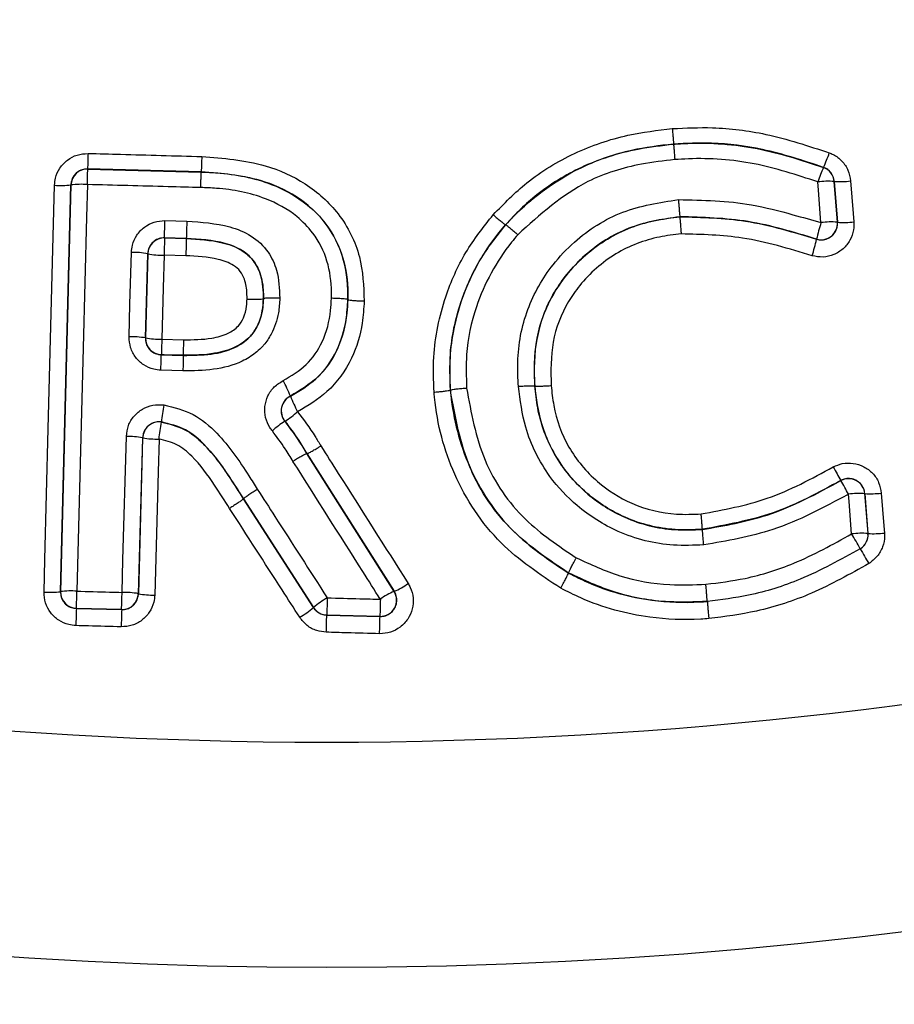
# Model space of a CAD drawing. Units: millimetres. Extents: x -1670 to 1032, y -932 to 932.
# Drawn here: x 49 to 70, y -130 to -106 of the extents above; entities that cross this region are included whole.
import ezdxf

# ---------------------------------------------------------------- set-up
doc = ezdxf.new("R2010")
doc.units = ezdxf.units.MM

msp = doc.modelspace()

# ---------------------------------------------------------------- linework, layer by layer
at = {"color": 7, "linetype": 'Continuous', "lineweight": 25}
for p, q in [((65.064, -108.877), (65.064, -108.88)), ((50.721, -109.486), (50.724, -109.489)), ((53.503, -109.56), (50.721, -109.486)), ((50.724, -109.489), (53.503, -109.563)), ((53.503, -109.56), (53.503, -109.563)), ((68.734, -109.449), (68.737, -109.447)), ((50.312, -109.876), (50.056, -119.833)), ((50.058, -119.831), (50.314, -109.878)), ((50.314, -109.878), (50.312, -109.876)), ((68.998, -109.792), (68.996, -109.793)), ((68.996, -109.793), (69.074, -110.789)), ((69.076, -110.792), (68.998, -109.792)), ((52.614, -110.752), (53.151, -110.766)), ((60.95, -110.851), (60.952, -110.853)), ((60.95, -110.851), (60.95, -110.851)), ((60.952, -110.853), (60.952, -110.853)), ((65.217, -110.657), (65.217, -110.656)), ((53.137, -111.187), (52.603, -111.173)), ((52.603, -111.173), (52.604, -111.174)), ((52.604, -111.174), (53.137, -111.188)), ((53.137, -111.188), (53.137, -111.187)), ((68.565, -111.207), (68.564, -111.205)), ((52.192, -111.561), (52.135, -113.624)), ((52.137, -113.622), (52.194, -111.564)), ((52.194, -111.564), (52.192, -111.561)), ((53.126, -111.609), (52.593, -111.595)), ((55.024, -112.661), (55.024, -112.661)), ((55.024, -112.661), (55.026, -112.661)), ((55.026, -112.661), (55.026, -112.661)), ((57.09, -112.685), (57.09, -112.685)), ((57.092, -112.685), (57.09, -112.685)), ((57.092, -112.685), (57.092, -112.685)), ((52.135, -113.624), (52.137, -113.622)), ((52.536, -113.654), (53.067, -113.667)), ((52.527, -114.032), (52.524, -114.035)), ((52.524, -114.035), (53.061, -114.049)), ((53.061, -114.046), (53.061, -114.049)), ((53.055, -114.428), (52.514, -114.414)), ((59.599, -114.898), (59.601, -114.898)), ((59.599, -114.898), (59.599, -114.898)), ((59.601, -114.898), (59.601, -114.898)), ((61.665, -114.798), (61.665, -114.798)), ((61.667, -114.798), (61.665, -114.798)), ((61.667, -114.798), (61.667, -114.798)), ((55.684, -115.046), (55.686, -115.047)), ((55.554, -115.663), (55.55, -115.662)), ((52.068, -116.065), (51.963, -119.882)), ((51.965, -119.884), (52.07, -116.067)), ((52.07, -116.067), (52.068, -116.065)), ((56.09, -116.454), (56.088, -116.455)), ((56.088, -116.455), (58.224, -119.824)), ((56.088, -116.455), (56.088, -116.455)), ((56.09, -116.454), (56.09, -116.454)), ((58.229, -119.827), (56.09, -116.454)), ((69.159, -117.115), (69.161, -117.111)), ((54.535, -117.559), (56.249, -120.222)), ((54.535, -117.559), (54.536, -117.559)), ((54.535, -117.559), (54.535, -117.559)), ((56.25, -120.221), (54.536, -117.559)), ((54.536, -117.559), (54.536, -117.559)), ((69.748, -117.433), (69.746, -117.436)), ((69.746, -117.436), (69.823, -118.408)), ((69.826, -118.409), (69.748, -117.433)), ((65.771, -118.307), (65.771, -118.31)), ((69.823, -118.408), (69.826, -118.409)), ((69.635, -118.782), (69.633, -118.781)), ((62.492, -119.377), (62.493, -119.376)), ((62.492, -119.377), (62.492, -119.377)), ((62.493, -119.376), (62.493, -119.376)), ((50.056, -119.833), (50.058, -119.831)), ((51.963, -119.882), (51.965, -119.884)), ((58.224, -119.824), (58.229, -119.827)), ((50.447, -120.242), (50.446, -120.243)), ((50.446, -120.243), (51.554, -120.272)), ((51.553, -120.271), (50.447, -120.242)), ((56.249, -120.222), (56.25, -120.221)), ((65.891, -120.073), (65.891, -120.071)), ((51.554, -120.272), (51.553, -120.271)), ((57.876, -120.439), (56.575, -120.404)), ((56.575, -120.404), (56.575, -120.406)), ((56.575, -120.406), (57.879, -120.44)), ((57.879, -120.44), (57.876, -120.439))]:
    msp.add_line(p, q, dxfattribs=at)
at = {"color": 7, "linetype": 'Continuous', "lineweight": 25, "flags": 128}
for points in [[(49.655, -119.843), (49.675, -119.045), (49.757, -115.85), (49.91, -109.886)], [(50.715, -109.868), (50.694, -110.667), (50.612, -113.861), (50.459, -119.821)], [(68.673, -110.8), (68.61, -110.004), (68.595, -109.804)], [(69.399, -109.781), (69.462, -110.577), (69.478, -110.781)], [(53.151, -110.766), (53.148, -110.846), (53.145, -110.924), (53.143, -110.996), (53.141, -111.06), (53.139, -111.113), (53.138, -111.153), (53.137, -111.178), (53.137, -111.187)], [(69.074, -110.789), (69.075, -110.79), (69.076, -110.792)], [(51.736, -113.593), (51.758, -112.794), (51.793, -111.53)], [(52.593, -111.595), (52.571, -112.394), (52.536, -113.654)], [(53.061, -114.046), (52.597, -114.034), (52.527, -114.032)], [(52.526, -115.68), (52.527, -115.681), (52.528, -115.682)], [(51.565, -119.85), (51.586, -119.052), (51.669, -116.033)], [(52.469, -116.099), (52.447, -116.897), (52.364, -119.915)], [(69.422, -118.419), (69.359, -117.623), (69.345, -117.447)], [(70.15, -117.421), (70.213, -118.218), (70.227, -118.398)]]:
    msp.add_lwpolyline(points, dxfattribs=at)
at = {"color": 7, "linetype": 'Continuous', "lineweight": 25}
msp.add_circle((56.575, -15.47), 113.563, dxfattribs=at)
for centre, radius, start, end in [((56.575, -15.47), 108.046, 217.96207, 322.03793), ((56.575, -15.47), 132.322, 273.95422, 320.35322), ((56.575, -15.47), 137.315, 275.5421, 320.59687), ((102.345, -110.564), 51.635, 178.3837, 178.8043), ((65.046, -107.79), 4.046, 335.821, 341.2255), ((50.714, -109.889), 0.4, 88.5011, 178.4556), ((-1.385, -108.399), 52.12, 358.3846, 358.8013), ((72.454, -111.117), 4.076, 155.8566, 161.22), ((68.597, -109.825), 0.4, 4.5544, 69.9676), ((50.06, -107.877), 2.015, 265.7473, 277.178), ((50.565, -111.876), 2.013, 85.7469, 97.1831), ((68.85, -111.804), 2.016, 85.8426, 97.2709), ((69.144, -107.779), 2.018, 265.8485, 277.2702), ((-85.133, -107.258), 137.791, 358.37185, 358.54685), ((68.675, -110.821), 0.4, 253.8046, 4.5091), ((73.748, -112.386), 5.317, 162.6514, 167.1698), ((68.928, -112.8), 2.016, 85.8423, 97.2709), ((69.222, -108.779), 2.018, 265.848, 277.2703), ((52.594, -111.574), 0.4, 88.5237, 178.458), ((191.624, -115.123), 139.076, 178.37306, 178.54645), ((271.228, -117.203), 218.174, 178.42027, 178.5308), ((63.342, -110.015), 5.357, 342.6567, 347.1415), ((51.835, -113.534), 2.005, 79.7535, 91.205), ((52.551, -109.59), 2.006, 259.7543, 271.2059), ((51.779, -115.597), 2.005, 79.7536, 91.205), ((52.537, -113.632), 0.4, 178.4989, 268.4829), ((52.494, -111.648), 2.006, 259.7543, 271.2059), ((175.849, -116.963), 123.357, 178.46272, 178.63875), ((-71.569, -111.085), 124.128, 358.46297, 358.63791), ((51.287, -116.827), 4.744, 22.0493, 27.1085), ((55.861, -115.407), 0.4, 115.9252, 219.7589), ((60.107, -113.251), 4.772, 202.1128, 207.1429), ((72.528, -118.292), 20.172, 171.3673, 172.5624), ((54.192, -113.565), 2.5, 302.9814, 311.8534), ((56.922, -117.769), 2.514, 123.0857, 131.9047), ((52.47, -116.078), 0.4, 81.6251, 178.4658), ((32.582, -113.057), 20.118, 351.3031, 352.5015), ((51.711, -118.038), 2.005, 79.7648, 91.2163), ((52.426, -114.093), 2.006, 259.7655, 271.2171), ((73.552, -114.427), 5.146, 207.1987, 211.4361), ((69.348, -117.468), 0.4, 4.6268, 118.1312), ((64.733, -119.817), 5.185, 27.1957, 31.4008), ((69.602, -119.446), 2.015, 85.8894, 97.3198), ((69.893, -115.42), 2.017, 265.8946, 277.3193), ((69.679, -120.418), 2.015, 85.8891, 97.3198), ((65.093, -121.187), 5.139, 27.9171, 32.5911), ((69.425, -118.44), 0.4, 301.4443, 4.5796), ((69.97, -116.397), 2.017, 265.8943, 277.3193), ((74.207, -116.357), 5.175, 207.9438, 212.5855), ((57.279, -117.777), 2.259, 294.849, 304.7374), ((49.804, -117.835), 2.014, 265.747, 277.1806), ((50.31, -121.828), 2.013, 85.7468, 97.1849), ((50.458, -119.842), 0.4, 178.4965, 268.4649), ((-15.72, -118.176), 66.2, 358.2117, 358.57596), ((-47.123, -117.345), 98.719, 358.30184, 358.54611), ((51.563, -119.871), 0.4, 268.5058, 358.4692), ((51.607, -121.855), 2.005, 79.7648, 91.2163), ((52.322, -117.91), 2.006, 259.7656, 271.2172), ((57.834, -122.112), 2.467, 120.3869, 129.9561), ((137.016, -122.205), 80.46, 178.41799, 178.71769), ((57.886, -120.039), 0.4, 268.5405, 32.3769), ((59.178, -121.881), 2.268, 114.878, 124.728), ((117.093, -122.322), 66.68, 178.21368, 178.57531), ((54.658, -118.322), 2.479, 300.3961, 309.9253), ((56.586, -120.004), 0.4, 212.7288, 268.4828), ((112.574, -121.562), 54.709, 178.3829, 178.8236), ((151.046, -123.219), 99.535, 178.30334, 178.54561), ((-24.503, -118.588), 81.098, 358.41857, 358.71592), ((2.796, -119.307), 55.094, 358.3837, 358.8213)]:
    msp.add_arc(centre, radius, start, end, dxfattribs=at)
for points, knots in [([(60.651, -110.607), (60.915, -110.336), (61.5, -109.736), (62.625, -109.063), (63.848, -108.639), (64.67, -108.542), (65.034, -108.499)], [0, 0, 0, 0, 0.227542, 0.5033, 0.779872, 1, 1, 1, 1]), ([(65.034, -108.499), (65.361, -108.484), (66.126, -108.449), (67.432, -108.616), (68.362, -108.923), (68.876, -109.092)], [0, 0, 0, 0, 0.250672, 0.586239, 1, 1, 1, 1]), ([(65.034, -108.499), (65.034, -108.506), (65.036, -108.526), (65.041, -108.59), (65.049, -108.688), (65.057, -108.791), (65.063, -108.861), (65.063, -108.872), (65.064, -108.877)], [0, 0, 0, 0, 0.032951, 0.101478, 0.326158, 0.550791, 0.775399, 1, 1, 1, 1]), ([(65.064, -108.877), (64.719, -108.918), (63.946, -109.009), (62.796, -109.405), (61.747, -110.038), (61.191, -110.592), (60.95, -110.851), (60.95, -110.851)], [0, 0, 0, 0, 0.222025, 0.498737, 0.773167, 0.999997, 1, 1, 1, 1]), ([(60.952, -110.853), (60.973, -110.83), (61.498, -110.264), (62.529, -109.474), (63.997, -109), (64.774, -108.912), (65.064, -108.88)], [0, 0, 0, 0, 0.01978, 0.497136, 0.812624, 1, 1, 1, 1]), ([(65.064, -108.88), (65.18, -108.873), (65.863, -108.831), (67.122, -108.919), (68.199, -109.273), (68.734, -109.449)], [0, 0, 0, 0, 0.0932, 0.548927, 1, 1, 1, 1]), ([(68.737, -109.447), (68.242, -109.284), (67.35, -108.989), (66.102, -108.829), (65.375, -108.863), (65.064, -108.877)], [0, 0, 0, 0, 0.416982, 0.750909, 1, 1, 1, 1]), ([(65.064, -108.88), (65.064, -108.885), (65.065, -108.895), (65.071, -108.966), (65.079, -109.069), (65.087, -109.167), (65.092, -109.231), (65.094, -109.251), (65.094, -109.258)], [0, 0, 0, 0, 0.224607, 0.449213, 0.673845, 0.898523, 0.967063, 1, 1, 1, 1]), ([(49.91, -109.886), (49.916, -109.827), (49.93, -109.678), (50.032, -109.455), (50.218, -109.258), (50.461, -109.127), (50.641, -109.114), (50.731, -109.107)], [0, 0, 0, 0, 0.143256, 0.357786, 0.571908, 0.785948, 1, 1, 1, 1]), ([(50.731, -109.107), (50.997, -109.114), (51.925, -109.139), (52.853, -109.164), (53.515, -109.181)], [0, 0, 0, 0, 0.287249, 1, 1, 1, 1]), ([(68.876, -109.092), (68.908, -109.105), (69.023, -109.152), (69.195, -109.286), (69.352, -109.513), (69.383, -109.692), (69.399, -109.781)], [0, 0, 0, 0, 0.112851, 0.408318, 0.704172, 1, 1, 1, 1]), ([(53.515, -109.181), (53.514, -109.194), (53.514, -109.214), (53.512, -109.278), (53.509, -109.37), (53.505, -109.473), (53.503, -109.544), (53.503, -109.555), (53.503, -109.56)], [0, 0, 0, 0, 0.063508, 0.101354, 0.326019, 0.55068, 0.77534, 1, 1, 1, 1]), ([(53.515, -109.181), (54.04, -109.223), (54.927, -109.292), (56.085, -109.807), (56.925, -110.565), (57.447, -111.596), (57.477, -112.354), (57.492, -112.718)], [0, 0, 0, 0, 0.261818, 0.441551, 0.623093, 0.818976, 1, 1, 1, 1]), ([(65.094, -109.258), (64.821, -109.289), (64.093, -109.371), (62.676, -109.808), (61.791, -110.608), (61.251, -111.096)], [0, 0, 0, 0, 0.189499, 0.505357, 1, 1, 1, 1]), ([(68.595, -109.804), (68.08, -109.634), (67.054, -109.296), (65.852, -109.211), (65.205, -109.251), (65.094, -109.258)], [0, 0, 0, 0, 0.454405, 0.906628, 1, 1, 1, 1]), ([(50.721, -109.486), (50.676, -109.49), (50.586, -109.496), (50.465, -109.562), (50.372, -109.661), (50.321, -109.772), (50.314, -109.846), (50.312, -109.876)], [0, 0, 0, 0, 0.2134393, 0.4270051, 0.641098, 0.8561512, 1, 1, 1, 1]), ([(53.49, -109.942), (53.491, -109.929), (53.491, -109.909), (53.493, -109.845), (53.496, -109.752), (53.5, -109.649), (53.502, -109.578), (53.502, -109.568), (53.503, -109.563)], [0, 0, 0, 0, 0.063491, 0.101354, 0.326019, 0.550681, 0.77534, 1, 1, 1, 1]), ([(57.092, -112.685), (57.092, -112.685), (57.094, -112.363), (57.047, -111.693), (56.599, -110.789), (55.858, -110.123), (54.808, -109.66), (53.994, -109.598), (53.503, -109.56)], [0, 0, 0, 0, 0.000004, 0.180222, 0.369904, 0.547414, 0.726953, 1, 1, 1, 1]), ([(53.503, -109.563), (53.637, -109.568), (54.218, -109.592), (55.136, -109.765), (56.03, -110.259), (56.633, -110.88), (57.01, -111.623), (57.094, -112.281), (57.09, -112.63), (57.09, -112.685)], [0, 0, 0, 0, 0.075098, 0.324918, 0.51388, 0.63506, 0.804652, 0.969194, 1, 1, 1, 1]), ([(68.998, -109.792), (68.99, -109.747), (68.974, -109.658), (68.896, -109.544), (68.81, -109.477), (68.753, -109.454), (68.737, -109.447)], [0, 0, 0, 0, 0.29652, 0.592498, 0.887462, 1, 1, 1, 1]), ([(53.49, -109.942), (53.224, -109.935), (52.299, -109.91), (51.373, -109.886), (50.715, -109.868)], [0, 0, 0, 0, 0.288129, 1, 1, 1, 1]), ([(56.69, -112.652), (56.69, -112.602), (56.694, -112.296), (56.623, -111.729), (56.301, -111.092), (55.782, -110.558), (54.987, -110.123), (54.155, -109.968), (53.618, -109.947), (53.49, -109.942)], [0, 0, 0, 0, 0.031744, 0.193675, 0.356272, 0.473605, 0.660102, 0.919075, 1, 1, 1, 1]), ([(61.265, -114.809), (61.256, -114.612), (61.225, -113.977), (61.424, -112.919), (61.982, -111.935), (62.767, -111.11), (63.792, -110.453), (64.719, -110.309), (65.183, -110.236)], [0, 0, 0, 0, 0.088151, 0.284315, 0.471605, 0.584773, 0.792112, 1, 1, 1, 1]), ([(65.183, -110.236), (65.783, -110.249), (66.734, -110.269), (67.882, -110.575), (68.445, -110.735), (68.673, -110.8)], [0, 0, 0, 0, 0.5051075, 0.7993821, 1, 1, 1, 1]), ([(65.183, -110.236), (65.183, -110.242), (65.186, -110.276), (65.192, -110.355), (65.201, -110.467), (65.21, -110.57), (65.215, -110.64), (65.216, -110.651), (65.217, -110.656)], [0, 0, 0, 0, 0.027791, 0.160214, 0.370221, 0.580166, 0.790082, 1, 1, 1, 1]), ([(59.201, -114.948), (59.19, -114.662), (59.161, -113.873), (59.414, -112.7), (59.93, -111.519), (60.413, -110.907), (60.651, -110.607)], [0, 0, 0, 0, 0.182915, 0.503757, 0.756605, 1, 1, 1, 1]), ([(60.651, -110.607), (60.655, -110.611), (60.671, -110.625), (60.722, -110.669), (60.799, -110.735), (60.878, -110.801), (60.935, -110.844), (60.945, -110.849), (60.95, -110.851)], [0, 0, 0, 0, 0.0279638, 0.110529, 0.3329825, 0.5553509, 0.7776747, 1, 1, 1, 1]), ([(51.793, -111.53), (51.799, -111.471), (51.812, -111.323), (51.914, -111.101), (52.1, -110.903), (52.344, -110.772), (52.524, -110.759), (52.614, -110.752)], [0, 0, 0, 0, 0.140753, 0.355738, 0.570585, 0.785295, 1, 1, 1, 1]), ([(53.151, -110.766), (53.505, -110.789), (54.05, -110.824), (54.743, -111.098), (55.149, -111.482), (55.4, -112.023), (55.416, -112.418), (55.426, -112.649)], [0, 0, 0, 0, 0.313541, 0.481555, 0.651589, 0.7961, 1, 1, 1, 1]), ([(60.95, -110.851), (60.729, -111.13), (60.278, -111.7), (59.797, -112.802), (59.564, -113.894), (59.585, -114.631), (59.599, -114.898), (59.599, -114.898)], [0, 0, 0, 0, 0.243167, 0.496005, 0.816844, 0.999994, 1, 1, 1, 1]), ([(59.601, -114.898), (59.592, -114.602), (59.568, -113.879), (59.858, -112.524), (60.426, -111.48), (60.897, -110.918), (60.952, -110.853)], [0, 0, 0, 0, 0.20286, 0.4962, 0.941116, 1, 1, 1, 1]), ([(60.952, -110.853), (60.957, -110.855), (60.967, -110.859), (61.023, -110.903), (61.103, -110.968), (61.18, -111.034), (61.23, -111.078), (61.247, -111.093), (61.251, -111.096)], [0, 0, 0, 0, 0.222358, 0.444714, 0.667115, 0.889601, 0.972045, 1, 1, 1, 1]), ([(65.217, -110.656), (64.792, -110.721), (63.951, -110.851), (63.019, -111.448), (62.311, -112.192), (61.807, -113.079), (61.628, -114.038), (61.656, -114.616), (61.665, -114.798)], [0, 0, 0, 0, 0.209444, 0.415768, 0.528998, 0.714468, 0.910229, 1, 1, 1, 1]), ([(61.667, -114.798), (61.661, -114.405), (61.649, -113.609), (62.01, -112.68), (62.596, -111.849), (63.393, -111.143), (64.405, -110.752), (65.023, -110.68), (65.217, -110.657)], [0, 0, 0, 0, 0.1929229, 0.3901462, 0.477421, 0.6937497, 0.903732, 1, 1, 1, 1]), ([(68.564, -111.205), (68.011, -111.036), (66.92, -110.703), (65.78, -110.672), (65.217, -110.656)], [0, 0, 0, 0, 0.506298, 1, 1, 1, 1]), ([(65.217, -110.657), (65.217, -110.663), (65.218, -110.673), (65.224, -110.744), (65.232, -110.846), (65.241, -110.958), (65.247, -111.037), (65.25, -111.071), (65.251, -111.077)], [0, 0, 0, 0, 0.209918, 0.419834, 0.629779, 0.839786, 0.972223, 1, 1, 1, 1]), ([(65.217, -110.657), (65.757, -110.67), (66.898, -110.697), (67.99, -111.031), (68.565, -111.207)], [0, 0, 0, 0, 0.473706, 1, 1, 1, 1]), ([(69.478, -110.781), (69.478, -110.847), (69.479, -111.003), (69.393, -111.238), (69.223, -111.452), (68.991, -111.596), (68.722, -111.662), (68.545, -111.628), (68.456, -111.612)], [0, 0, 0, 0, 0.127647, 0.302213, 0.476732, 0.651183, 0.825591, 1, 1, 1, 1]), ([(68.565, -111.207), (68.61, -111.215), (68.698, -111.232), (68.833, -111.199), (68.949, -111.127), (69.034, -111.02), (69.077, -110.903), (69.077, -110.825), (69.076, -110.792)], [0, 0, 0, 0, 0.17426, 0.348585, 0.523039, 0.697632, 0.8722981, 1, 1, 1, 1]), ([(61.251, -111.096), (61.199, -111.158), (60.763, -111.679), (60.237, -112.647), (59.968, -113.902), (59.99, -114.574), (59.999, -114.848)], [0, 0, 0, 0, 0.059383, 0.503508, 0.797024, 1, 1, 1, 1]), ([(65.251, -111.077), (65.073, -111.098), (64.517, -111.162), (63.607, -111.512), (62.894, -112.144), (62.372, -112.884), (62.049, -113.717), (62.061, -114.43), (62.067, -114.788)], [0, 0, 0, 0, 0.097906, 0.307565, 0.523323, 0.610075, 0.804848, 1, 1, 1, 1]), ([(68.456, -111.612), (67.893, -111.439), (66.847, -111.118), (65.755, -111.09), (65.251, -111.077)], [0, 0, 0, 0, 0.538523, 1, 1, 1, 1]), ([(52.603, -111.173), (52.558, -111.176), (52.468, -111.183), (52.346, -111.248), (52.253, -111.347), (52.202, -111.458), (52.195, -111.532), (52.192, -111.561)], [0, 0, 0, 0, 0.214527, 0.429216, 0.644149, 0.85923, 1, 1, 1, 1]), ([(55.026, -112.661), (55.026, -112.659), (55.026, -112.471), (55.005, -112.158), (54.821, -111.745), (54.513, -111.456), (53.933, -111.235), (53.459, -111.207), (53.137, -111.187)], [0, 0, 0, 0, 0.002585, 0.205016, 0.335617, 0.486623, 0.651163, 1, 1, 1, 1]), ([(53.137, -111.188), (53.432, -111.206), (53.904, -111.234), (54.47, -111.433), (54.785, -111.708), (54.973, -112.063), (55.024, -112.396), (55.024, -112.608), (55.024, -112.661)], [0, 0, 0, 0, 0.321599, 0.512781, 0.640183, 0.767978, 0.942388, 1, 1, 1, 1]), ([(54.623, -112.673), (54.623, -112.628), (54.623, -112.463), (54.59, -112.224), (54.467, -111.984), (54.251, -111.797), (53.791, -111.648), (53.391, -111.625), (53.126, -111.609)], [0, 0, 0, 0, 0.063969, 0.232114, 0.334632, 0.436951, 0.625582, 1, 1, 1, 1]), ([(55.426, -112.649), (55.419, -112.77), (55.4, -113.073), (55.263, -113.471), (55.084, -113.741), (54.904, -113.934), (54.73, -114.073), (54.35, -114.279), (53.799, -114.423), (53.305, -114.426), (53.055, -114.428)], [0, 0, 0, 0, 0.107476, 0.269813, 0.366434, 0.393621, 0.504493, 0.562158, 0.777527, 1, 1, 1, 1]), ([(53.061, -114.049), (53.29, -114.048), (53.721, -114.045), (54.288, -113.905), (54.668, -113.651), (54.895, -113.332), (55.004, -113.002), (55.022, -112.761), (55.026, -112.661), (55.026, -112.661)], [0, 0, 0, 0, 0.249894, 0.46909, 0.626704, 0.736388, 0.891471, 0.999992, 1, 1, 1, 1]), ([(55.024, -112.661), (55.02, -112.734), (55.01, -112.942), (54.924, -113.265), (54.706, -113.618), (54.327, -113.881), (53.755, -114.04), (53.319, -114.044), (53.061, -114.046)], [0, 0, 0, 0, 0.079222, 0.228087, 0.359979, 0.524952, 0.71891, 1, 1, 1, 1]), ([(53.067, -113.667), (53.3, -113.666), (53.672, -113.664), (54.135, -113.541), (54.409, -113.359), (54.555, -113.115), (54.614, -112.886), (54.621, -112.731), (54.623, -112.673)], [0, 0, 0, 0, 0.328051, 0.524095, 0.669842, 0.780036, 0.918582, 1, 1, 1, 1]), ([(54.623, -112.673), (54.63, -112.673), (54.657, -112.674), (54.729, -112.675), (54.833, -112.675), (54.936, -112.673), (55.008, -112.668), (55.018, -112.664), (55.024, -112.661)], [0, 0, 0, 0, 0.0326596, 0.1312037, 0.3484408, 0.5656394, 0.7828194, 1, 1, 1, 1]), ([(55.426, -112.649), (55.419, -112.649), (55.392, -112.649), (55.321, -112.648), (55.216, -112.647), (55.113, -112.65), (55.042, -112.655), (55.031, -112.659), (55.026, -112.661)], [0, 0, 0, 0, 0.033054, 0.130959, 0.348257, 0.565517, 0.782758, 1, 1, 1, 1]), ([(55.51, -114.666), (55.707, -114.548), (56.103, -114.313), (56.519, -113.7), (56.665, -113.116), (56.684, -112.753), (56.69, -112.652)], [0, 0, 0, 0, 0.277265, 0.55612, 0.87707, 1, 1, 1, 1]), ([(57.09, -112.685), (57.084, -112.795), (57.061, -113.213), (56.887, -113.897), (56.391, -114.625), (55.918, -114.907), (55.684, -115.046)], [0, 0, 0, 0, 0.114737, 0.433784, 0.720738, 1, 1, 1, 1]), ([(55.686, -115.047), (55.905, -114.918), (56.374, -114.641), (56.85, -113.965), (57.055, -113.273), (57.082, -112.849), (57.092, -112.685)], [0, 0, 0, 0, 0.260976, 0.559808, 0.830063, 1, 1, 1, 1]), ([(57.492, -112.718), (57.48, -112.899), (57.45, -113.379), (57.211, -114.173), (56.659, -114.956), (56.113, -115.279), (55.861, -115.428)], [0, 0, 0, 0, 0.163495, 0.432756, 0.738254, 1, 1, 1, 1]), ([(57.09, -112.685), (57.084, -112.682), (57.074, -112.677), (57.003, -112.669), (56.9, -112.661), (56.795, -112.656), (56.723, -112.653), (56.696, -112.652), (56.69, -112.652)], [0, 0, 0, 0, 0.216943, 0.433885, 0.650852, 0.867868, 0.969152, 1, 1, 1, 1]), ([(57.092, -112.685), (57.097, -112.687), (57.107, -112.692), (57.178, -112.701), (57.281, -112.709), (57.386, -112.714), (57.458, -112.717), (57.485, -112.718), (57.492, -112.718)], [0, 0, 0, 0, 0.216883, 0.433765, 0.650671, 0.867627, 0.969073, 1, 1, 1, 1]), ([(52.514, -114.414), (52.456, -114.409), (52.308, -114.395), (52.085, -114.294), (51.887, -114.107), (51.756, -113.863), (51.743, -113.683), (51.736, -113.593)], [0, 0, 0, 0, 0.140511, 0.354787, 0.5696, 0.784802, 1, 1, 1, 1]), ([(52.135, -113.624), (52.138, -113.669), (52.145, -113.759), (52.21, -113.882), (52.309, -113.975), (52.421, -114.026), (52.495, -114.032), (52.524, -114.035)], [0, 0, 0, 0, 0.21599, 0.431481, 0.64607, 0.859824, 1, 1, 1, 1]), ([(53.067, -113.667), (53.066, -113.677), (53.066, -113.697), (53.065, -113.761), (53.064, -113.857), (53.062, -113.96), (53.061, -114.031), (53.061, -114.041), (53.061, -114.046)], [0, 0, 0, 0, 0.048149, 0.101384, 0.32605, 0.550706, 0.775356, 1, 1, 1, 1]), ([(53.061, -114.049), (53.061, -114.054), (53.061, -114.065), (53.06, -114.136), (53.058, -114.239), (53.056, -114.334), (53.055, -114.398), (53.055, -114.419), (53.055, -114.428)], [0, 0, 0, 0, 0.22466, 0.449308, 0.67396, 0.898623, 0.951869, 1, 1, 1, 1]), ([(55.243, -115.898), (55.223, -115.871), (55.147, -115.773), (55.065, -115.572), (55.047, -115.299), (55.123, -115.036), (55.278, -114.807), (55.433, -114.713), (55.51, -114.666)], [0, 0, 0, 0, 0.06945, 0.255402, 0.441566, 0.627779, 0.813894, 1, 1, 1, 1]), ([(59.201, -114.948), (59.207, -114.948), (59.234, -114.946), (59.306, -114.94), (59.411, -114.93), (59.513, -114.918), (59.584, -114.906), (59.594, -114.901), (59.599, -114.898)], [0, 0, 0, 0, 0.030666, 0.132577, 0.349483, 0.566339, 0.783169, 1, 1, 1, 1]), ([(62.303, -119.75), (61.79, -119.408), (60.709, -118.689), (59.804, -117.301), (59.358, -116.049), (59.24, -115.363), (59.205, -114.991), (59.201, -114.948)], [0, 0, 0, 0, 0.308584, 0.650533, 0.810964, 0.978398, 1, 1, 1, 1]), ([(59.599, -114.898), (59.603, -114.937), (59.663, -115.577), (59.984, -116.831), (61.006, -118.385), (62.014, -119.058), (62.492, -119.377)], [0, 0, 0, 0, 0.021275, 0.348468, 0.690823, 1, 1, 1, 1]), ([(59.601, -114.898), (59.606, -114.895), (59.616, -114.89), (59.687, -114.878), (59.789, -114.866), (59.894, -114.856), (59.966, -114.851), (59.993, -114.849), (59.999, -114.848)], [0, 0, 0, 0, 0.21689, 0.433779, 0.650693, 0.867659, 0.969338, 1, 1, 1, 1]), ([(62.493, -119.376), (62.026, -119.064), (61.033, -118.401), (59.947, -116.824), (59.718, -115.549), (59.601, -114.898)], [0, 0, 0, 0, 0.3030184, 0.6440282, 1, 1, 1, 1]), ([(59.999, -114.848), (60.108, -115.452), (60.319, -116.634), (61.327, -118.097), (62.248, -118.713), (62.682, -119.003)], [0, 0, 0, 0, 0.355647, 0.696685, 1, 1, 1, 1]), ([(61.265, -114.809), (61.272, -114.808), (61.299, -114.806), (61.37, -114.801), (61.474, -114.795), (61.577, -114.792), (61.649, -114.792), (61.66, -114.796), (61.665, -114.798)], [0, 0, 0, 0, 0.030856, 0.130291, 0.347769, 0.565195, 0.782597, 1, 1, 1, 1]), ([(65.802, -118.688), (65.556, -118.698), (64.844, -118.726), (63.745, -118.448), (62.73, -117.806), (61.924, -116.949), (61.415, -115.928), (61.31, -115.146), (61.265, -114.809)], [0, 0, 0, 0, 0.110848, 0.320437, 0.498264, 0.645544, 0.847019, 1, 1, 1, 1]), ([(61.665, -114.798), (61.665, -114.798), (61.696, -115.108), (61.806, -115.817), (62.259, -116.742), (62.988, -117.514), (63.903, -118.094), (64.9, -118.345), (65.546, -118.319), (65.771, -118.31)], [0, 0, 0, 0, 0.000004, 0.155014, 0.355044, 0.501537, 0.678985, 0.888193, 1, 1, 1, 1]), ([(61.667, -114.798), (61.673, -114.8), (61.684, -114.804), (61.755, -114.805), (61.858, -114.801), (61.963, -114.795), (62.034, -114.79), (62.061, -114.788), (62.067, -114.788)], [0, 0, 0, 0, 0.2173435, 0.4346861, 0.6520538, 0.869472, 0.9691737, 1, 1, 1, 1]), ([(65.771, -118.307), (65.548, -118.316), (64.906, -118.343), (63.898, -118.091), (62.873, -117.439), (62.095, -116.514), (61.751, -115.557), (61.687, -114.977), (61.667, -114.798)], [0, 0, 0, 0, 0.1106816, 0.3198128, 0.5043351, 0.7087402, 0.9105037, 1, 1, 1, 1]), ([(62.067, -114.788), (62.085, -114.95), (62.142, -115.473), (62.448, -116.33), (63.143, -117.154), (64.058, -117.737), (64.961, -117.962), (65.538, -117.938), (65.739, -117.93)], [0, 0, 0, 0, 0.091191, 0.292375, 0.495412, 0.67946, 0.888142, 1, 1, 1, 1]), ([(55.684, -115.046), (55.645, -115.07), (55.568, -115.117), (55.49, -115.232), (55.452, -115.363), (55.461, -115.499), (55.502, -115.6), (55.54, -115.649), (55.55, -115.662)], [0, 0, 0, 0, 0.186231, 0.372581, 0.558962, 0.745082, 0.930723, 1, 1, 1, 1]), ([(51.669, -116.033), (51.68, -115.943), (51.703, -115.763), (51.849, -115.527), (52.057, -115.352), (52.314, -115.251), (52.495, -115.259), (52.585, -115.264)], [0, 0, 0, 0, 0.2013469, 0.4011678, 0.6008552, 0.8004287, 1, 1, 1, 1]), ([(52.585, -115.264), (52.833, -115.324), (53.324, -115.443), (54.05, -116.069), (54.506, -116.739), (54.806, -117.215), (54.875, -117.324)], [0, 0, 0, 0, 0.237031, 0.469581, 0.878897, 1, 1, 1, 1]), ([(55.861, -115.428), (56.009, -115.626), (56.211, -115.897), (56.384, -116.187), (56.43, -116.265)], [0, 0, 0, 0, 0.73206, 1, 1, 1, 1]), ([(52.526, -115.68), (52.481, -115.678), (52.391, -115.674), (52.262, -115.725), (52.158, -115.812), (52.085, -115.93), (52.073, -116.02), (52.068, -116.065)], [0, 0, 0, 0, 0.199399, 0.398934, 0.598689, 0.798609, 1, 1, 1, 1]), ([(55.55, -115.662), (55.667, -115.818), (55.859, -116.073), (56.024, -116.348), (56.088, -116.455)], [0, 0, 0, 0, 0.608775, 1, 1, 1, 1]), ([(56.09, -116.454), (56.044, -116.377), (55.881, -116.103), (55.69, -115.847), (55.554, -115.663)], [0, 0, 0, 0, 0.280817, 1, 1, 1, 1]), ([(54.536, -117.559), (54.469, -117.451), (54.182, -116.997), (53.767, -116.382), (53.134, -115.827), (52.729, -115.729), (52.526, -115.68)], [0, 0, 0, 0, 0.13391, 0.567503, 0.782557, 1, 1, 1, 1]), ([(52.528, -115.682), (52.72, -115.728), (53.106, -115.82), (53.673, -116.288), (54.112, -116.899), (54.411, -117.366), (54.535, -117.559)], [0, 0, 0, 0, 0.206324, 0.413502, 0.757408, 1, 1, 1, 1]), ([(55.748, -116.644), (55.685, -116.54), (55.531, -116.282), (55.35, -116.041), (55.243, -115.898)], [0, 0, 0, 0, 0.405092, 1, 1, 1, 1]), ([(54.196, -117.794), (54.076, -117.605), (53.791, -117.161), (53.397, -116.606), (52.92, -116.205), (52.619, -116.134), (52.469, -116.099)], [0, 0, 0, 0, 0.269608, 0.633714, 0.817134, 1, 1, 1, 1]), ([(56.09, -116.454), (56.095, -116.453), (56.106, -116.451), (56.17, -116.418), (56.259, -116.367), (56.345, -116.316), (56.403, -116.281), (56.423, -116.269), (56.43, -116.265)], [0, 0, 0, 0, 0.22106, 0.44212, 0.663189, 0.884275, 0.958354, 1, 1, 1, 1]), ([(56.43, -116.265), (56.573, -116.49), (57.285, -117.612), (57.997, -118.735), (58.567, -119.633)], [0, 0, 0, 0, 0.20034, 1, 1, 1, 1]), ([(56.088, -116.455), (56.082, -116.456), (56.071, -116.458), (56.008, -116.491), (55.918, -116.542), (55.832, -116.593), (55.775, -116.628), (55.755, -116.64), (55.748, -116.644)], [0, 0, 0, 0, 0.221104, 0.442207, 0.663319, 0.884447, 0.958388, 1, 1, 1, 1]), ([(57.886, -120.018), (57.744, -119.793), (57.031, -118.668), (56.318, -117.544), (55.748, -116.644)], [0, 0, 0, 0, 0.200092, 1, 1, 1, 1]), ([(65.739, -117.93), (66.287, -117.829), (67.427, -117.619), (68.446, -117.066), (68.975, -116.779)], [0, 0, 0, 0, 0.4808225, 1, 1, 1, 1]), ([(68.975, -116.779), (69.047, -116.748), (69.202, -116.681), (69.466, -116.678), (69.727, -116.76), (69.945, -116.925), (70.102, -117.153), (70.134, -117.332), (70.15, -117.421)], [0, 0, 0, 0, 0.14855, 0.318099, 0.488017, 0.658462, 0.829241, 1, 1, 1, 1]), ([(69.161, -117.111), (68.618, -117.405), (67.551, -117.983), (66.357, -118.2), (65.771, -118.307)], [0, 0, 0, 0, 0.508938, 1, 1, 1, 1]), ([(65.771, -118.31), (66.307, -118.217), (67.502, -118.011), (68.57, -117.433), (69.159, -117.115)], [0, 0, 0, 0, 0.449063, 1, 1, 1, 1]), ([(69.748, -117.433), (69.74, -117.388), (69.724, -117.299), (69.646, -117.184), (69.537, -117.101), (69.407, -117.06), (69.275, -117.062), (69.197, -117.095), (69.161, -117.111)], [0, 0, 0, 0, 0.1716695, 0.342885, 0.5132175, 0.6826445, 0.8516636, 1, 1, 1, 1]), ([(54.536, -117.559), (54.54, -117.554), (54.546, -117.545), (54.604, -117.503), (54.689, -117.444), (54.776, -117.387), (54.839, -117.346), (54.865, -117.33), (54.875, -117.324)], [0, 0, 0, 0, 0.213151, 0.426302, 0.639455, 0.852613, 0.946051, 1, 1, 1, 1]), ([(54.875, -117.324), (55.019, -117.548), (55.589, -118.434), (56.16, -119.321), (56.586, -119.984)], [0, 0, 0, 0, 0.252702, 1, 1, 1, 1]), ([(54.535, -117.559), (54.532, -117.564), (54.525, -117.573), (54.468, -117.615), (54.383, -117.674), (54.296, -117.731), (54.232, -117.772), (54.206, -117.788), (54.196, -117.794)], [0, 0, 0, 0, 0.213112, 0.426225, 0.639339, 0.852458, 0.946069, 1, 1, 1, 1]), ([(69.345, -117.447), (68.74, -117.773), (67.623, -118.375), (66.374, -118.59), (65.802, -118.688)], [0, 0, 0, 0, 0.541972, 1, 1, 1, 1]), ([(55.912, -120.459), (55.768, -120.235), (55.196, -119.347), (54.624, -118.459), (54.196, -117.794)], [0, 0, 0, 0, 0.2521584, 1, 1, 1, 1]), ([(65.771, -118.307), (65.77, -118.302), (65.769, -118.292), (65.764, -118.221), (65.755, -118.118), (65.747, -118.02), (65.742, -117.956), (65.74, -117.936), (65.739, -117.93)], [0, 0, 0, 0, 0.224595, 0.44919, 0.673814, 0.898496, 0.968658, 1, 1, 1, 1]), ([(65.802, -118.688), (65.802, -118.682), (65.8, -118.662), (65.795, -118.598), (65.787, -118.499), (65.778, -118.397), (65.772, -118.326), (65.771, -118.315), (65.771, -118.31)], [0, 0, 0, 0, 0.031356, 0.101505, 0.326187, 0.550813, 0.775409, 1, 1, 1, 1]), ([(65.856, -119.652), (66.176, -119.612), (66.912, -119.521), (68.132, -119.137), (68.96, -118.677), (69.422, -118.419)], [0, 0, 0, 0, 0.254623, 0.583487, 1, 1, 1, 1]), ([(69.635, -118.782), (69.671, -118.755), (69.743, -118.7), (69.809, -118.579), (69.829, -118.477), (69.826, -118.421), (69.826, -118.409)], [0, 0, 0, 0, 0.305966, 0.612143, 0.918523, 1, 1, 1, 1]), ([(70.227, -118.398), (70.228, -118.421), (70.234, -118.535), (70.195, -118.738), (70.063, -118.98), (69.918, -119.089), (69.846, -119.144)], [0, 0, 0, 0, 0.0814623, 0.3877247, 0.6938488, 1, 1, 1, 1]), ([(69.633, -118.781), (69.151, -119.049), (68.285, -119.531), (67.004, -119.933), (66.229, -120.029), (65.891, -120.071)], [0, 0, 0, 0, 0.413682, 0.743687, 1, 1, 1, 1]), ([(62.493, -119.376), (62.494, -119.371), (62.497, -119.36), (62.528, -119.296), (62.575, -119.204), (62.627, -119.106), (62.664, -119.037), (62.679, -119.008), (62.682, -119.003)], [0, 0, 0, 0, 0.211035, 0.422069, 0.633135, 0.844273, 0.972963, 1, 1, 1, 1]), ([(62.682, -119.003), (63.033, -119.164), (63.761, -119.5), (64.854, -119.691), (65.563, -119.663), (65.856, -119.652)], [0, 0, 0, 0, 0.3521183, 0.7319811, 1, 1, 1, 1]), ([(69.846, -119.144), (69.385, -119.402), (68.511, -119.891), (67.177, -120.332), (66.317, -120.442), (65.926, -120.492)], [0, 0, 0, 0, 0.379076, 0.717189, 1, 1, 1, 1]), ([(62.303, -119.75), (62.306, -119.745), (62.321, -119.716), (62.358, -119.647), (62.41, -119.549), (62.457, -119.457), (62.488, -119.393), (62.491, -119.382), (62.492, -119.377)], [0, 0, 0, 0, 0.027052, 0.155788, 0.366911, 0.577962, 0.78898, 1, 1, 1, 1]), ([(62.492, -119.377), (62.645, -119.454), (63.287, -119.775), (64.373, -120.074), (65.377, -120.108), (65.828, -120.077), (65.891, -120.073)], [0, 0, 0, 0, 0.145903, 0.6139, 0.94648, 1, 1, 1, 1]), ([(65.891, -120.071), (65.578, -120.084), (64.82, -120.113), (63.649, -119.908), (62.868, -119.549), (62.493, -119.376)], [0, 0, 0, 0, 0.2673088, 0.6477107, 1, 1, 1, 1]), ([(58.567, -119.633), (58.585, -119.665), (58.648, -119.774), (58.702, -119.988), (58.681, -120.26), (58.57, -120.511), (58.383, -120.71), (58.139, -120.841), (57.959, -120.854), (57.868, -120.861)], [0, 0, 0, 0, 0.063451, 0.219448, 0.375578, 0.531763, 0.687899, 0.843944, 1, 1, 1, 1]), ([(65.926, -120.492), (65.86, -120.497), (65.38, -120.53), (64.31, -120.493), (63.152, -120.175), (62.466, -119.831), (62.303, -119.75)], [0, 0, 0, 0, 0.0528892, 0.3851723, 0.8539496, 1, 1, 1, 1]), ([(65.891, -120.071), (65.89, -120.066), (65.889, -120.056), (65.883, -119.985), (65.875, -119.882), (65.866, -119.772), (65.859, -119.693), (65.856, -119.659), (65.856, -119.652)], [0, 0, 0, 0, 0.209954, 0.419911, 0.62988, 0.839876, 0.965661, 1, 1, 1, 1]), ([(50.434, -120.664), (50.376, -120.658), (50.227, -120.645), (50.005, -120.543), (49.806, -120.357), (49.674, -120.114), (49.661, -119.934), (49.655, -119.843)], [0, 0, 0, 0, 0.1404985, 0.3553467, 0.5702542, 0.7851313, 1, 1, 1, 1]), ([(50.056, -119.833), (50.059, -119.878), (50.066, -119.968), (50.132, -120.09), (50.231, -120.183), (50.342, -120.233), (50.417, -120.24), (50.446, -120.243)], [0, 0, 0, 0, 0.214981, 0.429985, 0.64493, 0.859662, 1, 1, 1, 1]), ([(50.459, -119.821), (50.726, -119.828), (51.094, -119.838), (51.463, -119.848), (51.565, -119.85)], [0, 0, 0, 0, 0.72335, 1, 1, 1, 1]), ([(52.364, -119.915), (52.359, -119.974), (52.345, -120.122), (52.243, -120.344), (52.057, -120.542), (51.813, -120.674), (51.633, -120.687), (51.543, -120.693)], [0, 0, 0, 0, 0.140989, 0.355871, 0.570644, 0.785315, 1, 1, 1, 1]), ([(51.554, -120.272), (51.599, -120.269), (51.69, -120.263), (51.811, -120.197), (51.905, -120.098), (51.956, -119.987), (51.963, -119.913), (51.965, -119.884)], [0, 0, 0, 0, 0.214468, 0.429095, 0.643958, 0.858965, 1, 1, 1, 1]), ([(56.586, -119.984), (56.853, -119.991), (57.286, -120.002), (57.72, -120.013), (57.886, -120.018)], [0, 0, 0, 0, 0.614989, 1, 1, 1, 1]), ([(57.879, -120.44), (57.924, -120.437), (58.014, -120.43), (58.136, -120.365), (58.23, -120.266), (58.286, -120.14), (58.297, -120.004), (58.269, -119.897), (58.238, -119.843), (58.229, -119.827)], [0, 0, 0, 0, 0.156003, 0.312142, 0.468436, 0.624736, 0.780848, 0.936662, 1, 1, 1, 1]), ([(56.249, -120.222), (56.277, -120.258), (56.333, -120.328), (56.451, -120.391), (56.535, -120.401), (56.575, -120.406)], [0, 0, 0, 0, 0.346869, 0.693527, 1, 1, 1, 1]), ([(65.891, -120.073), (65.891, -120.078), (65.892, -120.088), (65.898, -120.159), (65.906, -120.262), (65.916, -120.372), (65.922, -120.451), (65.925, -120.485), (65.926, -120.492)], [0, 0, 0, 0, 0.209959, 0.419915, 0.629883, 0.839877, 0.965646, 1, 1, 1, 1]), ([(56.564, -120.826), (56.485, -120.817), (56.317, -120.798), (56.08, -120.671), (55.968, -120.53), (55.912, -120.459)], [0, 0, 0, 0, 0.306676, 0.653352, 1, 1, 1, 1]), ([(51.543, -120.693), (51.276, -120.686), (50.907, -120.676), (50.537, -120.666), (50.434, -120.664)], [0, 0, 0, 0, 0.721302, 1, 1, 1, 1]), ([(57.868, -120.861), (57.602, -120.854), (57.167, -120.842), (56.732, -120.831), (56.564, -120.826)], [0, 0, 0, 0, 0.613213, 1, 1, 1, 1])]:
    msp.add_open_spline(points, degree=3, knots=knots, dxfattribs=at)

doc.saveas('drawing.dxf')
